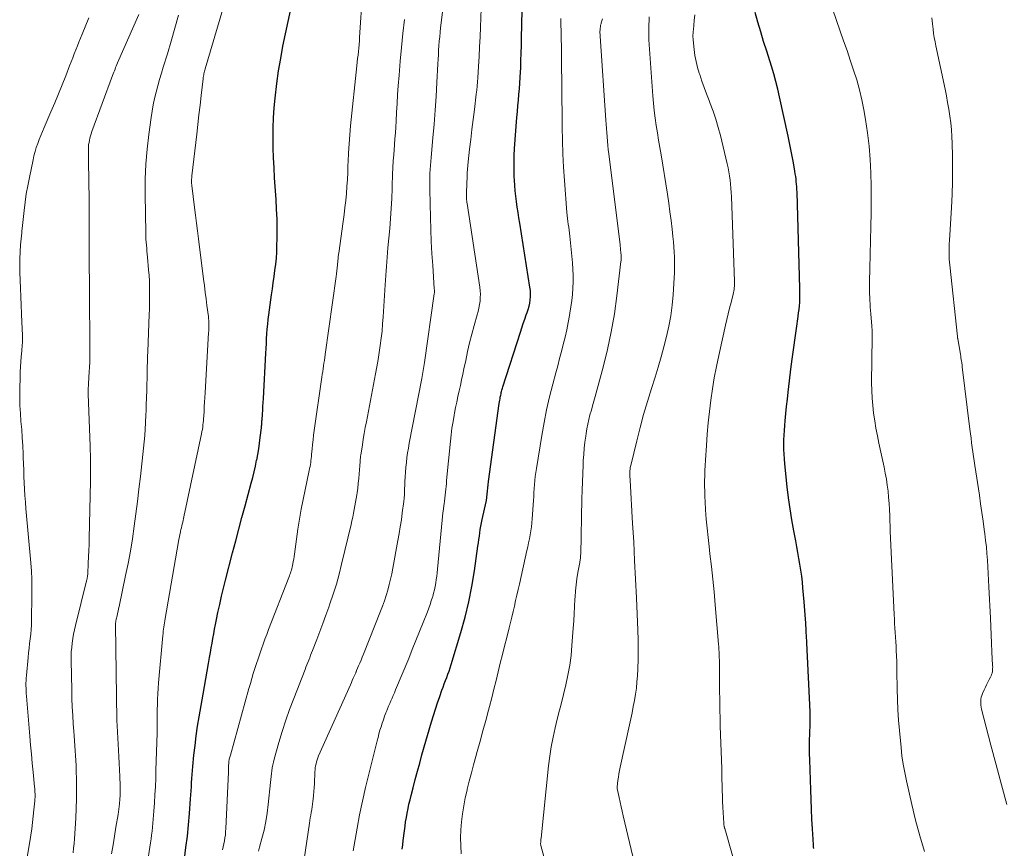
# Model space of a CAD drawing. Units: feet. Extents: x 1905000 to 1910005, y 497004 to 500000.
# Drawn here: x 1906240 to 1906358, y 497837 to 497936 of the extents above; entities that cross this region are included whole.
import ezdxf

# ---------------------------------------------------------------- set-up
doc = ezdxf.new("R2010")
doc.units = ezdxf.units.FT
doc.header["$LTSCALE"] = 100
doc.header["$MEASUREMENT"] = 0
doc.layers.add('CONTOUR INDEX', color=32, linetype='Continuous', lineweight=25)
doc.layers.add('CONTOUR INTERMEDIATE', color=40, linetype='Continuous', lineweight=15)

msp = doc.modelspace()

# ---------------------------------------------------------------- linework, layer by layer
at = {"layer": 'CONTOUR INDEX', "flags": 128}
for points, elevation in [([(1906259.86, 497835.45), (1906260.05, 497836.8), (1906260.22, 497838.14), (1906260.36, 497839.49), (1906260.48, 497840.85), (1906260.61, 497842.59), (1906260.65, 497843.07), (1906260.68, 497843.56), (1906260.71, 497844.05), (1906260.73, 497844.53), (1906260.76, 497845.02), (1906260.79, 497845.51), (1906260.83, 497845.99), (1906260.87, 497846.48), (1906261, 497847.82), (1906261.13, 497848.97), (1906261.27, 497850.12), (1906261.44, 497851.27), (1906261.63, 497852.41), (1906262.1, 497855.09), (1906262.27, 497856.01), (1906262.43, 497856.94), (1906262.59, 497857.86), (1906262.75, 497858.78), (1906262.88, 497859.5), (1906262.98, 497860.06), (1906263.07, 497860.62), (1906263.17, 497861.19), (1906263.26, 497861.75), (1906263.36, 497862.32), (1906263.46, 497862.88), (1906263.57, 497863.44), (1906263.69, 497864), (1906263.86, 497864.84), (1906264.08, 497865.81), (1906264.3, 497866.79), (1906264.53, 497867.76), (1906264.78, 497868.73), (1906265.62, 497872), (1906265.99, 497873.4), (1906266.36, 497874.8), (1906266.73, 497876.2), (1906267.11, 497877.59), (1906267.84, 497880.31), (1906268.02, 497880.99), (1906268.19, 497881.66), (1906268.34, 497882.35), (1906268.49, 497883.03), (1906268.5, 497883.05), (1906268.63, 497883.72), (1906268.74, 497884.4), (1906268.85, 497885.08), (1906268.93, 497885.77), (1906269.06, 497886.9), (1906269.08, 497887.02), (1906269.09, 497887.14), (1906269.1, 497887.26), (1906269.11, 497887.38), (1906269.12, 497887.49), (1906269.12, 497887.61), (1906269.13, 497887.73), (1906269.14, 497887.85), (1906269.18, 497888.54), (1906269.21, 497889.01), (1906269.24, 497889.47), (1906269.26, 497889.94), (1906269.29, 497890.4), (1906269.58, 497895.82), (1906269.62, 497896.4), (1906269.65, 497896.97), (1906269.68, 497897.54), (1906269.72, 497898.12), (1906269.76, 497898.69), (1906269.81, 497899.27), (1906269.87, 497899.84), (1906269.95, 497900.41), (1906270.27, 497902.78), (1906270.38, 497903.51), (1906270.48, 497904.24), (1906270.58, 497904.97), (1906270.68, 497905.7), (1906270.78, 497906.44), (1906270.85, 497907.17), (1906270.89, 497907.9), (1906270.92, 497908.64), (1906270.93, 497909.51), (1906270.94, 497910.67), (1906270.93, 497911.84), (1906270.88, 497913.01), (1906270.82, 497914.18), (1906270.64, 497916.77), (1906270.57, 497917.96), (1906270.51, 497919.15), (1906270.47, 497920.35), (1906270.45, 497921.54), (1906270.46, 497922.73), (1906270.5, 497923.92), (1906270.59, 497925.11), (1906270.71, 497926.29), (1906270.92, 497928.04), (1906271.12, 497929.53), (1906271.36, 497931.02), (1906271.63, 497932.5), (1906271.94, 497933.97), (1906272.26, 497935.45), (1906272.58, 497936.91)], 880), ([(1906285.88, 497836.58), (1906285.93, 497837.1), (1906285.99, 497837.62), (1906286.13, 497838.79), (1906286.21, 497839.32), (1906286.28, 497839.85), (1906286.37, 497840.38), (1906286.47, 497840.91), (1906286.57, 497841.43), (1906286.68, 497841.96), (1906286.81, 497842.48), (1906286.93, 497843), (1906287.17, 497843.93), (1906287.43, 497844.91), (1906287.69, 497845.89), (1906287.96, 497846.87), (1906288.23, 497847.85), (1906289.37, 497851.8), (1906289.6, 497852.56), (1906289.83, 497853.33), (1906290.09, 497854.08), (1906290.35, 497854.84), (1906290.61, 497855.57), (1906290.75, 497855.95), (1906290.89, 497856.34), (1906291.04, 497856.72), (1906291.19, 497857.1), (1906291.33, 497857.48), (1906291.47, 497857.86), (1906291.6, 497858.25), (1906291.72, 497858.64), (1906292.88, 497862.45), (1906293.39, 497864.28), (1906293.84, 497866.11), (1906294.2, 497867.96), (1906294.51, 497869.83), (1906294.92, 497872.78), (1906294.98, 497873.18), (1906295.03, 497873.58), (1906295.09, 497873.98), (1906295.14, 497874.38), (1906295.2, 497874.78), (1906295.26, 497875.17), (1906295.34, 497875.57), (1906295.42, 497875.96), (1906295.91, 497878.06), (1906295.91, 497878.08), (1906295.91, 497878.09), (1906295.92, 497878.11), (1906295.92, 497878.13), (1906295.93, 497878.19), (1906295.93, 497878.2), (1906295.94, 497878.22), (1906295.94, 497878.24), (1906295.94, 497878.25), (1906296.01, 497878.98), (1906296.05, 497879.36), (1906296.1, 497879.74), (1906296.14, 497880.12), (1906296.19, 497880.5), (1906297.46, 497889.81), (1906297.49, 497890), (1906297.52, 497890.2), (1906297.56, 497890.39), (1906297.59, 497890.59), (1906297.62, 497890.69), (1906297.64, 497890.83), (1906297.68, 497890.97), (1906297.71, 497891.11), (1906297.75, 497891.25), (1906297.78, 497891.39), (1906297.82, 497891.53), (1906297.86, 497891.66), (1906297.91, 497891.8), (1906299.99, 497898.35), (1906300.16, 497898.86), (1906300.33, 497899.38), (1906300.51, 497899.89), (1906300.69, 497900.4), (1906300.8, 497900.69), (1906300.91, 497901.06), (1906301.02, 497901.43), (1906301.1, 497901.81), (1906301.16, 497902.19), (1906301.19, 497902.58), (1906301.2, 497902.96), (1906301.18, 497903.33), (1906301.13, 497903.71), (1906299.92, 497911.35), (1906299.82, 497911.99), (1906299.72, 497912.63), (1906299.62, 497913.28), (1906299.52, 497913.92), (1906299.43, 497914.56), (1906299.36, 497915.21), (1906299.31, 497915.85), (1906299.27, 497916.5), (1906299.25, 497916.89), (1906299.23, 497917.73), (1906299.23, 497918.58), (1906299.25, 497919.42), (1906299.3, 497920.26), (1906299.57, 497923.99), (1906299.63, 497924.67), (1906299.68, 497925.35), (1906299.75, 497926.03), (1906299.81, 497926.71), (1906299.88, 497927.39), (1906299.93, 497928.07), (1906299.98, 497928.75), (1906300.01, 497929.43), (1906300.03, 497929.86), (1906300.06, 497930.76), (1906300.09, 497931.66), (1906300.12, 497932.56), (1906300.14, 497933.46), (1906300.2, 497936.74)], 900), ([(1906335.02, 497836.67), (1906335, 497836.88), (1906334.98, 497837.09), (1906334.88, 497839.01), (1906334.81, 497840.18), (1906334.76, 497841.35), (1906334.71, 497842.52), (1906334.67, 497843.68), (1906334.55, 497847.25), (1906334.53, 497848.03), (1906334.52, 497848.81), (1906334.53, 497849.58), (1906334.55, 497850.36), (1906334.59, 497851.54), (1906334.6, 497851.73), (1906334.6, 497851.91), (1906334.61, 497852.09), (1906334.61, 497852.27), (1906334.61, 497852.46), (1906334.61, 497852.64), (1906334.61, 497852.82), (1906334.6, 497853), (1906334.19, 497861.22), (1906334.18, 497861.52), (1906334.16, 497861.82), (1906334.15, 497862.12), (1906334.13, 497862.42), (1906334.12, 497862.72), (1906334.1, 497863.02), (1906334.08, 497863.32), (1906334.07, 497863.62), (1906334.04, 497864.05), (1906334.01, 497864.57), (1906333.97, 497865.08), (1906333.93, 497865.6), (1906333.89, 497866.11), (1906333.73, 497867.79), (1906333.66, 497868.49), (1906333.58, 497869.2), (1906333.48, 497869.9), (1906333.37, 497870.61), (1906333.25, 497871.31), (1906333.12, 497872.01), (1906333, 497872.71), (1906332.87, 497873.41), (1906332.64, 497874.62), (1906332.41, 497875.93), (1906332.2, 497877.24), (1906332.02, 497878.56), (1906331.86, 497879.88), (1906331.56, 497882.62), (1906331.51, 497883.19), (1906331.47, 497883.76), (1906331.45, 497884.33), (1906331.45, 497884.9), (1906331.46, 497885.47), (1906331.48, 497886.04), (1906331.52, 497886.61), (1906331.56, 497887.18), (1906331.61, 497887.76), (1906331.69, 497888.61), (1906331.78, 497889.47), (1906331.87, 497890.33), (1906331.97, 497891.18), (1906332.34, 497894.24), (1906332.48, 497895.38), (1906332.63, 497896.51), (1906332.79, 497897.65), (1906332.95, 497898.78), (1906333.16, 497900.21), (1906333.22, 497900.63), (1906333.27, 497901.04), (1906333.31, 497901.46), (1906333.34, 497901.88), (1906333.36, 497902.3), (1906333.37, 497902.71), (1906333.37, 497903.13), (1906333.37, 497903.55), (1906333.03, 497915.04), (1906333.01, 497915.36), (1906333, 497915.68), (1906332.97, 497915.99), (1906332.94, 497916.31), (1906332.91, 497916.63), (1906332.87, 497916.94), (1906332.82, 497917.26), (1906332.77, 497917.57), (1906332.59, 497918.55), (1906332.44, 497919.35), (1906332.29, 497920.15), (1906332.13, 497920.95), (1906331.96, 497921.75), (1906330.94, 497926.44), (1906330.73, 497927.36), (1906330.5, 497928.28), (1906330.24, 497929.19), (1906329.97, 497930.09), (1906329.4, 497931.91), (1906329.04, 497933.06), (1906328.69, 497934.21), (1906328.36, 497935.36), (1906328.03, 497936.52)], 920)]:
    msp.add_lwpolyline(points, dxfattribs=dict(at, elevation=elevation))
at = {"layer": 'CONTOUR INTERMEDIATE', "flags": 128}
for points, elevation in [([(1906274.15, 497835.41), (1906274.79, 497839.68), (1906274.84, 497840.01), (1906274.89, 497840.33), (1906274.95, 497840.66), (1906275.01, 497840.98), (1906275.07, 497841.31), (1906275.12, 497841.63), (1906275.17, 497841.96), (1906275.21, 497842.28), (1906275.23, 497842.56), (1906275.28, 497843.02), (1906275.32, 497843.48), (1906275.35, 497843.95), (1906275.38, 497844.41), (1906275.44, 497845.83), (1906275.46, 497846.07), (1906275.49, 497846.32), (1906275.53, 497846.56), (1906275.58, 497846.8), (1906275.64, 497847.04), (1906275.72, 497847.27), (1906275.8, 497847.5), (1906275.89, 497847.73), (1906279.68, 497856.23), (1906279.8, 497856.49), (1906279.91, 497856.74), (1906280.03, 497857), (1906280.14, 497857.26), (1906280.32, 497857.65), (1906280.35, 497857.72), (1906280.37, 497857.78), (1906280.4, 497857.84), (1906280.43, 497857.91), (1906280.67, 497858.47), (1906280.82, 497858.82), (1906280.97, 497859.16), (1906281.11, 497859.51), (1906281.25, 497859.86), (1906283.28, 497865), (1906283.52, 497865.62), (1906283.74, 497866.26), (1906283.95, 497866.89), (1906284.14, 497867.53), (1906284.32, 497868.18), (1906284.48, 497868.83), (1906284.62, 497869.49), (1906284.75, 497870.14), (1906285.37, 497873.47), (1906285.51, 497874.28), (1906285.65, 497875.1), (1906285.77, 497875.92), (1906285.88, 497876.74), (1906286.06, 497878.11), (1906286.08, 497878.25), (1906286.09, 497878.39), (1906286.11, 497878.52), (1906286.12, 497878.66), (1906286.13, 497878.8), (1906286.14, 497878.94), (1906286.15, 497879.07), (1906286.15, 497879.21), (1906286.2, 497880.48), (1906286.23, 497881.06), (1906286.27, 497881.63), (1906286.31, 497882.21), (1906286.37, 497882.78), (1906286.44, 497883.35), (1906286.52, 497883.92), (1906286.61, 497884.49), (1906286.71, 497885.06), (1906288.21, 497892.79), (1906288.25, 497893.03), (1906288.3, 497893.27), (1906288.34, 497893.51), (1906288.39, 497893.75), (1906288.43, 497893.99), (1906288.47, 497894.23), (1906288.5, 497894.47), (1906288.54, 497894.71), (1906289.71, 497902.93), (1906289.74, 497903.06), (1906289.75, 497903.1), (1906289.73, 497903.25), (1906289.73, 497903.33), (1906289.72, 497903.4), (1906289.71, 497903.48), (1906289.71, 497903.55), (1906289.52, 497906.28), (1906289.42, 497907.72), (1906289.35, 497909.16), (1906289.29, 497910.6), (1906289.24, 497912.04), (1906289.16, 497915.37), (1906289.16, 497915.84), (1906289.16, 497916.32), (1906289.17, 497916.8), (1906289.19, 497917.28), (1906289.22, 497917.76), (1906289.25, 497918.24), (1906289.28, 497918.71), (1906289.32, 497919.19), (1906289.54, 497921.53), (1906289.68, 497923.18), (1906289.81, 497924.83), (1906289.92, 497926.49), (1906290.01, 497928.14), (1906290.13, 497930.38), (1906290.15, 497930.92), (1906290.19, 497931.46), (1906290.22, 497932), (1906290.26, 497932.54), (1906290.3, 497933.08), (1906290.35, 497933.61), (1906290.4, 497934.15), (1906290.46, 497934.69), (1906291.16, 497940.38)], 892), ([(1906264.41, 497836.5), (1906264.49, 497836.86), (1906264.56, 497837.23), (1906264.64, 497837.59), (1906264.7, 497837.95), (1906264.76, 497838.31), (1906264.79, 497838.68), (1906264.82, 497839.05), (1906265.11, 497845.78), (1906265.12, 497845.97), (1906265.13, 497846.15), (1906265.13, 497846.34), (1906265.14, 497846.53), (1906265.15, 497846.91), (1906265.15, 497846.95), (1906265.16, 497847.04), (1906265.22, 497847.32), (1906265.25, 497847.44), (1906265.28, 497847.57), (1906265.32, 497847.69), (1906265.35, 497847.82), (1906267.57, 497855.79), (1906267.74, 497856.39), (1906267.91, 497856.98), (1906268.09, 497857.57), (1906268.27, 497858.16), (1906268.46, 497858.75), (1906268.66, 497859.34), (1906268.86, 497859.92), (1906269.06, 497860.5), (1906269.27, 497861.08), (1906269.48, 497861.66), (1906269.69, 497862.24), (1906269.91, 497862.81), (1906272.33, 497869.05), (1906272.4, 497869.22), (1906272.46, 497869.4), (1906272.53, 497869.57), (1906272.59, 497869.74), (1906272.64, 497869.92), (1906272.69, 497870.1), (1906272.74, 497870.28), (1906272.78, 497870.46), (1906272.82, 497870.67), (1906272.87, 497870.96), (1906272.92, 497871.24), (1906272.96, 497871.53), (1906273, 497871.82), (1906273.24, 497873.63), (1906273.41, 497874.82), (1906273.6, 497876.01), (1906273.82, 497877.19), (1906274.05, 497878.37), (1906274.78, 497881.81), (1906274.82, 497882.05), (1906274.87, 497882.29), (1906274.91, 497882.53), (1906274.95, 497882.77), (1906274.98, 497883.02), (1906275.01, 497883.26), (1906275.04, 497883.5), (1906275.06, 497883.75), (1906275.12, 497884.38), (1906275.17, 497884.93), (1906275.23, 497885.49), (1906275.3, 497886.05), (1906275.37, 497886.6), (1906276.28, 497892.96), (1906276.33, 497893.29), (1906276.38, 497893.63), (1906276.43, 497893.96), (1906276.48, 497894.3), (1906276.53, 497894.64), (1906276.58, 497894.97), (1906276.62, 497895.31), (1906276.67, 497895.65), (1906278, 497904.98), (1906278.04, 497905.32), (1906278.08, 497905.67), (1906278.12, 497906.02), (1906278.15, 497906.37), (1906278.19, 497906.83), (1906278.2, 497906.95), (1906278.21, 497907.07), (1906278.22, 497907.18), (1906278.23, 497907.3), (1906278.24, 497907.42), (1906278.26, 497907.54), (1906278.27, 497907.66), (1906278.29, 497907.78), (1906278.83, 497911.56), (1906278.94, 497912.39), (1906279.04, 497913.23), (1906279.13, 497914.06), (1906279.21, 497914.89), (1906279.27, 497915.73), (1906279.33, 497916.56), (1906279.37, 497917.4), (1906279.4, 497918.24), (1906279.42, 497918.7), (1906279.47, 497919.76), (1906279.53, 497920.83), (1906279.61, 497921.89), (1906279.71, 497922.96), (1906280.47, 497930.15), (1906280.51, 497930.58), (1906280.55, 497931), (1906280.6, 497931.42), (1906280.64, 497931.85), (1906280.69, 497932.27), (1906280.73, 497932.69), (1906280.76, 497933.12), (1906280.79, 497933.54), (1906281.15, 497938.89)], 884), ([(1906255.36, 497834.47), (1906255.81, 497837.34), (1906255.88, 497837.81), (1906255.94, 497838.28), (1906256, 497838.75), (1906256.06, 497839.22), (1906256.1, 497839.69), (1906256.15, 497840.16), (1906256.19, 497840.64), (1906256.22, 497841.11), (1906256.29, 497842.11), (1906256.34, 497843.09), (1906256.4, 497844.06), (1906256.44, 497845.04), (1906256.47, 497846.01), (1906256.61, 497850.45), (1906256.62, 497850.8), (1906256.62, 497851.16), (1906256.62, 497851.51), (1906256.62, 497851.87), (1906256.62, 497852.22), (1906256.62, 497852.58), (1906256.63, 497852.94), (1906256.63, 497853.29), (1906256.64, 497853.87), (1906256.66, 497854.52), (1906256.69, 497855.16), (1906256.73, 497855.81), (1906256.78, 497856.45), (1906257.28, 497862.11), (1906257.31, 497862.36), (1906257.34, 497862.61), (1906257.37, 497862.87), (1906257.4, 497863.12), (1906257.44, 497863.37), (1906257.47, 497863.63), (1906257.51, 497863.88), (1906257.56, 497864.13), (1906259.16, 497873.34), (1906259.21, 497873.61), (1906259.26, 497873.89), (1906259.32, 497874.16), (1906259.38, 497874.43), (1906259.4, 497874.53), (1906259.45, 497874.75), (1906259.5, 497874.97), (1906259.55, 497875.19), (1906259.61, 497875.41), (1906259.66, 497875.63), (1906259.72, 497875.86), (1906259.77, 497876.08), (1906259.81, 497876.3), (1906261.91, 497886.21), (1906261.96, 497886.47), (1906262.01, 497886.73), (1906262.05, 497886.99), (1906262.08, 497887.25), (1906262.11, 497887.51), (1906262.14, 497887.77), (1906262.16, 497888.04), (1906262.18, 497888.3), (1906262.21, 497888.88), (1906262.24, 497889.44), (1906262.27, 497889.99), (1906262.3, 497890.55), (1906262.34, 497891.1), (1906262.76, 497898.3), (1906262.77, 497898.47), (1906262.78, 497898.64), (1906262.78, 497898.81), (1906262.79, 497898.98), (1906262.79, 497899.03), (1906262.8, 497899.18), (1906262.8, 497899.33), (1906262.79, 497899.48), (1906262.79, 497899.63), (1906262.77, 497899.78), (1906262.76, 497899.93), (1906262.75, 497900.08), (1906262.73, 497900.22), (1906262.56, 497901.51), (1906262.46, 497902.3), (1906262.36, 497903.09), (1906262.26, 497903.89), (1906262.16, 497904.68), (1906261.55, 497909.49), (1906261.43, 497910.43), (1906261.31, 497911.36), (1906261.2, 497912.3), (1906261.08, 497913.23), (1906260.75, 497915.84), (1906260.74, 497915.95), (1906260.73, 497916.05), (1906260.72, 497916.15), (1906260.72, 497916.26), (1906260.72, 497916.28), (1906260.72, 497916.38), (1906260.72, 497916.47), (1906260.72, 497916.56), (1906260.73, 497916.65), (1906260.74, 497916.74), (1906260.74, 497916.83), (1906260.75, 497916.92), (1906260.76, 497917.01), (1906261.33, 497922), (1906261.46, 497923.15), (1906261.59, 497924.3), (1906261.73, 497925.45), (1906261.86, 497926.6), (1906262.1, 497928.59), (1906262.12, 497928.74), (1906262.15, 497928.9), (1906262.17, 497929.05), (1906262.2, 497929.2), (1906262.24, 497929.35), (1906262.27, 497929.5), (1906262.31, 497929.64), (1906262.36, 497929.79), (1906264.46, 497936.9)], 876), ([(1906280, 497836.39), (1906280.48, 497839.08), (1906280.79, 497840.71), (1906281.12, 497842.33), (1906281.48, 497843.94), (1906281.87, 497845.55), (1906282.87, 497849.52), (1906282.99, 497849.94), (1906283.1, 497850.37), (1906283.22, 497850.79), (1906283.35, 497851.21), (1906283.49, 497851.64), (1906283.63, 497852.05), (1906283.77, 497852.46), (1906283.93, 497852.86), (1906283.99, 497853.02), (1906284.12, 497853.34), (1906284.25, 497853.67), (1906284.39, 497853.99), (1906284.52, 497854.31), (1906284.66, 497854.63), (1906284.8, 497854.95), (1906284.94, 497855.27), (1906285.07, 497855.6), (1906286.65, 497859.38), (1906287.08, 497860.44), (1906287.52, 497861.51), (1906287.95, 497862.58), (1906288.38, 497863.65), (1906288.88, 497864.93), (1906289.05, 497865.36), (1906289.21, 497865.8), (1906289.35, 497866.24), (1906289.49, 497866.68), (1906289.52, 497866.78), (1906289.63, 497867.18), (1906289.73, 497867.58), (1906289.81, 497867.98), (1906289.88, 497868.39), (1906289.94, 497868.79), (1906289.99, 497869.2), (1906290.04, 497869.61), (1906290.08, 497870.02), (1906290.65, 497875.88), (1906290.69, 497876.32), (1906290.74, 497876.76), (1906290.79, 497877.2), (1906290.85, 497877.64), (1906290.87, 497877.82), (1906290.91, 497878.17), (1906290.96, 497878.52), (1906291, 497878.87), (1906291.04, 497879.22), (1906291.08, 497879.57), (1906291.11, 497879.92), (1906291.15, 497880.27), (1906291.18, 497880.62), (1906291.63, 497885.3), (1906291.72, 497886.09), (1906291.82, 497886.88), (1906291.94, 497887.66), (1906292.08, 497888.44), (1906292.12, 497888.66), (1906292.25, 497889.33), (1906292.39, 497889.99), (1906292.53, 497890.65), (1906292.68, 497891.31), (1906292.82, 497891.97), (1906292.97, 497892.64), (1906293.11, 497893.3), (1906293.25, 497893.96), (1906293.46, 497894.96), (1906293.69, 497896.01), (1906293.93, 497897.06), (1906294.2, 497898.1), (1906294.48, 497899.14), (1906294.83, 497900.4), (1906294.94, 497900.81), (1906295.03, 497901.22), (1906295.1, 497901.63), (1906295.17, 497902.04), (1906295.2, 497902.46), (1906295.21, 497902.88), (1906295.19, 497903.29), (1906295.14, 497903.71), (1906293.62, 497913.72), (1906293.61, 497913.81), (1906293.59, 497913.9), (1906293.58, 497914), (1906293.57, 497914.09), (1906293.56, 497914.18), (1906293.56, 497914.28), (1906293.55, 497914.37), (1906293.55, 497914.46), (1906293.55, 497914.53), (1906293.54, 497914.65), (1906293.54, 497914.78), (1906293.54, 497914.9), (1906293.55, 497915.03), (1906293.62, 497916.95), (1906293.64, 497917.37), (1906293.67, 497917.8), (1906293.71, 497918.23), (1906293.75, 497918.66), (1906293.93, 497920.18), (1906294.06, 497921.36), (1906294.2, 497922.55), (1906294.35, 497923.74), (1906294.49, 497924.92), (1906294.72, 497926.77), (1906294.77, 497927.25), (1906294.82, 497927.73), (1906294.86, 497928.22), (1906294.9, 497928.7), (1906294.98, 497930.07), (1906295.05, 497931.25), (1906295.11, 497932.42), (1906295.17, 497933.59), (1906295.22, 497934.76), (1906295.32, 497936.97)], 896), ([(1906348.25, 497836.32), (1906347.69, 497838.18), (1906347.19, 497840.06), (1906346.73, 497841.94), (1906346.09, 497844.75), (1906345.88, 497845.74), (1906345.7, 497846.74), (1906345.56, 497847.74), (1906345.45, 497848.74), (1906345.25, 497850.77), (1906345.15, 497852), (1906345.07, 497853.23), (1906345.01, 497854.46), (1906344.98, 497855.69), (1906344.94, 497857.86), (1906344.94, 497858.01), (1906344.93, 497858.15), (1906344.93, 497858.3), (1906344.93, 497858.45), (1906344.93, 497858.59), (1906344.93, 497858.74), (1906344.93, 497858.88), (1906344.93, 497859.03), (1906344.88, 497860.29), (1906344.86, 497860.83), (1906344.83, 497861.37), (1906344.8, 497861.91), (1906344.76, 497862.45), (1906344.72, 497862.99), (1906344.68, 497863.53), (1906344.65, 497864.07), (1906344.62, 497864.61), (1906344.45, 497867.92), (1906344.37, 497869.58), (1906344.29, 497871.24), (1906344.22, 497872.9), (1906344.16, 497874.56), (1906344.09, 497876.41), (1906344.06, 497877.14), (1906344.02, 497877.87), (1906343.96, 497878.61), (1906343.89, 497879.34), (1906343.8, 497880.07), (1906343.69, 497880.79), (1906343.56, 497881.51), (1906343.42, 497882.23), (1906342.8, 497885.07), (1906342.62, 497885.96), (1906342.45, 497886.86), (1906342.3, 497887.76), (1906342.16, 497888.66), (1906342.06, 497889.57), (1906341.98, 497890.47), (1906341.94, 497891.38), (1906341.93, 497892.3), (1906341.99, 497897.73), (1906341.99, 497897.9), (1906341.99, 497898.06), (1906341.99, 497898.22), (1906341.99, 497898.39), (1906341.99, 497898.55), (1906341.98, 497898.71), (1906341.97, 497898.87), (1906341.96, 497899.04), (1906341.83, 497900.54), (1906341.8, 497900.94), (1906341.77, 497901.33), (1906341.75, 497901.72), (1906341.73, 497902.11), (1906341.71, 497902.5), (1906341.69, 497902.89), (1906341.69, 497903.29), (1906341.68, 497903.68), (1906341.68, 497903.9), (1906341.69, 497904.41), (1906341.69, 497904.91), (1906341.7, 497905.42), (1906341.71, 497905.92), (1906341.85, 497910.97), (1906341.88, 497912.57), (1906341.89, 497914.17), (1906341.87, 497915.77), (1906341.84, 497917.37), (1906341.75, 497918.97), (1906341.62, 497920.56), (1906341.43, 497922.14), (1906341.19, 497923.72), (1906340.99, 497924.89), (1906340.75, 497926.09), (1906340.48, 497927.29), (1906340.15, 497928.47), (1906339.78, 497929.64), (1906339.39, 497930.8), (1906339, 497931.97), (1906338.59, 497933.13), (1906338.19, 497934.29), (1906337.25, 497936.96)], 924), ([(1906241.06, 497835.34), (1906241.52, 497838.27), (1906241.64, 497839.02), (1906241.74, 497839.77), (1906241.82, 497840.52), (1906241.9, 497841.28), (1906242, 497842.37), (1906242.02, 497842.58), (1906242.03, 497842.79), (1906242.03, 497842.99), (1906242.03, 497843.2), (1906242.02, 497843.41), (1906242.01, 497843.62), (1906241.99, 497843.82), (1906241.98, 497844.03), (1906241.8, 497845.77), (1906241.7, 497846.85), (1906241.6, 497847.93), (1906241.5, 497849.01), (1906241.41, 497850.09), (1906241, 497854.88), (1906240.98, 497855.18), (1906240.96, 497855.49), (1906240.95, 497855.8), (1906240.94, 497856.11), (1906240.94, 497856.41), (1906240.95, 497856.72), (1906240.97, 497857.03), (1906240.99, 497857.33), (1906241.2, 497859.48), (1906241.26, 497860.04), (1906241.32, 497860.59), (1906241.38, 497861.15), (1906241.45, 497861.7), (1906241.51, 497862.25), (1906241.56, 497862.81), (1906241.59, 497863.36), (1906241.61, 497863.92), (1906241.66, 497866.89), (1906241.66, 497867.86), (1906241.64, 497868.84), (1906241.59, 497869.81), (1906241.51, 497870.78), (1906240.94, 497877.29), (1906240.87, 497878.05), (1906240.82, 497878.81), (1906240.77, 497879.57), (1906240.73, 497880.33), (1906240.7, 497881.09), (1906240.67, 497881.85), (1906240.64, 497882.61), (1906240.61, 497883.37), (1906240.59, 497883.81), (1906240.55, 497884.77), (1906240.5, 497885.74), (1906240.43, 497886.7), (1906240.34, 497887.66), (1906240.27, 497888.63), (1906240.21, 497889.59), (1906240.19, 497890.56), (1906240.2, 497891.52), (1906240.23, 497893.01), (1906240.25, 497893.61), (1906240.28, 497894.2), (1906240.32, 497894.8), (1906240.37, 497895.39), (1906240.44, 497896.11), (1906240.46, 497896.35), (1906240.48, 497896.58), (1906240.49, 497896.81), (1906240.51, 497897.05), (1906240.51, 497897.28), (1906240.52, 497897.51), (1906240.52, 497897.75), (1906240.51, 497897.98), (1906240.46, 497899.53), (1906240.42, 497900.54), (1906240.38, 497901.55), (1906240.34, 497902.56), (1906240.3, 497903.57), (1906240.22, 497905.45), (1906240.2, 497906.27), (1906240.2, 497907.1), (1906240.24, 497907.93), (1906240.3, 497908.75), (1906240.43, 497910.18), (1906240.44, 497910.29), (1906240.45, 497910.4), (1906240.46, 497910.52), (1906240.48, 497910.63), (1906240.49, 497910.74), (1906240.5, 497910.85), (1906240.52, 497910.97), (1906240.53, 497911.08), (1906240.72, 497912.85), (1906240.84, 497913.85), (1906240.98, 497914.84), (1906241.16, 497915.83), (1906241.35, 497916.82), (1906241.79, 497918.91), (1906241.9, 497919.41), (1906242.03, 497919.9), (1906242.18, 497920.39), (1906242.35, 497920.87), (1906242.53, 497921.35), (1906242.71, 497921.83), (1906242.91, 497922.31), (1906243.11, 497922.78), (1906243.93, 497924.65), (1906244.38, 497925.72), (1906244.83, 497926.78), (1906245.26, 497927.86), (1906245.69, 497928.94), (1906246.16, 497930.15), (1906246.34, 497930.63), (1906246.53, 497931.1), (1906246.71, 497931.57), (1906246.89, 497932.04), (1906247.08, 497932.51), (1906247.27, 497932.98), (1906247.46, 497933.45), (1906247.65, 497933.92), (1906248.45, 497935.89)], 864), ([(1906246.57, 497836.14), (1906246.63, 497836.7), (1906246.69, 497837.26), (1906246.73, 497837.82), (1906246.89, 497840.31), (1906246.95, 497841.45), (1906246.99, 497842.59), (1906246.99, 497843.74), (1906246.98, 497844.88), (1906246.95, 497845.99), (1906246.93, 497846.58), (1906246.9, 497847.17), (1906246.86, 497847.76), (1906246.82, 497848.35), (1906246.77, 497848.93), (1906246.72, 497849.52), (1906246.68, 497850.11), (1906246.64, 497850.7), (1906246.58, 497851.55), (1906246.52, 497852.57), (1906246.47, 497853.58), (1906246.43, 497854.6), (1906246.4, 497855.62), (1906246.34, 497859.09), (1906246.34, 497859.62), (1906246.36, 497860.15), (1906246.4, 497860.68), (1906246.45, 497861.21), (1906246.52, 497861.74), (1906246.61, 497862.26), (1906246.72, 497862.78), (1906246.84, 497863.3), (1906248.22, 497868.81), (1906248.24, 497868.89), (1906248.26, 497868.97), (1906248.27, 497869.05), (1906248.29, 497869.13), (1906248.3, 497869.21), (1906248.31, 497869.29), (1906248.32, 497869.38), (1906248.33, 497869.46), (1906248.39, 497870.76), (1906248.43, 497871.5), (1906248.46, 497872.24), (1906248.48, 497872.97), (1906248.5, 497873.71), (1906248.63, 497880.54), (1906248.64, 497881.06), (1906248.65, 497881.59), (1906248.65, 497882.12), (1906248.65, 497882.65), (1906248.64, 497883.18), (1906248.63, 497883.7), (1906248.62, 497884.23), (1906248.6, 497884.76), (1906248.39, 497890.92), (1906248.39, 497891.17), (1906248.39, 497891.42), (1906248.39, 497891.67), (1906248.4, 497891.92), (1906248.41, 497892.17), (1906248.42, 497892.42), (1906248.44, 497892.67), (1906248.46, 497892.92), (1906248.5, 497893.58), (1906248.54, 497894.16), (1906248.56, 497894.74), (1906248.57, 497895.32), (1906248.58, 497895.9), (1906248.54, 497903.62), (1906248.54, 497903.73), (1906248.53, 497903.83), (1906248.53, 497903.93), (1906248.53, 497904.04), (1906248.51, 497904.24), (1906248.51, 497904.33), (1906248.49, 497906.22), (1906248.48, 497907.16), (1906248.48, 497908.1), (1906248.48, 497909.05), (1906248.49, 497909.99), (1906248.49, 497910.11), (1906248.49, 497911.12), (1906248.5, 497912.12), (1906248.49, 497913.12), (1906248.48, 497914.13), (1906248.41, 497918.71), (1906248.4, 497919.05), (1906248.4, 497919.39), (1906248.4, 497919.73), (1906248.4, 497920.07), (1906248.4, 497920.22), (1906248.41, 497920.48), (1906248.43, 497920.74), (1906248.47, 497921), (1906248.52, 497921.26), (1906248.58, 497921.52), (1906248.65, 497921.78), (1906248.72, 497922.03), (1906248.81, 497922.28), (1906251.29, 497929), (1906251.36, 497929.19), (1906251.43, 497929.38), (1906251.51, 497929.56), (1906251.58, 497929.75), (1906251.65, 497929.93), (1906251.73, 497930.11), (1906251.81, 497930.3), (1906251.89, 497930.48), (1906254.42, 497936.26)], 868), ([(1906251.16, 497836.03), (1906251.34, 497837.1), (1906251.52, 497838.16), (1906251.69, 497839.23), (1906251.94, 497840.72), (1906251.99, 497841.05), (1906252.03, 497841.37), (1906252.07, 497841.69), (1906252.11, 497842.01), (1906252.13, 497842.15), (1906252.15, 497842.41), (1906252.17, 497842.66), (1906252.18, 497842.92), (1906252.19, 497843.18), (1906252.2, 497843.44), (1906252.2, 497843.69), (1906252.19, 497843.95), (1906252.19, 497844.21), (1906252.15, 497845.27), (1906252.11, 497846.06), (1906252.08, 497846.85), (1906252.04, 497847.63), (1906252, 497848.42), (1906251.88, 497850.58), (1906251.88, 497850.67), (1906251.87, 497850.76), (1906251.86, 497850.85), (1906251.86, 497850.94), (1906251.85, 497851.02), (1906251.84, 497851.11), (1906251.84, 497851.2), (1906251.83, 497851.29), (1906251.83, 497851.41), (1906251.82, 497851.56), (1906251.81, 497851.71), (1906251.81, 497851.86), (1906251.8, 497852.02), (1906251.64, 497863.37), (1906251.64, 497863.46), (1906251.65, 497863.54), (1906251.65, 497863.63), (1906251.66, 497863.72), (1906251.67, 497863.81), (1906251.69, 497863.89), (1906251.7, 497863.98), (1906251.72, 497864.07), (1906251.82, 497864.46), (1906251.88, 497864.74), (1906251.95, 497865.02), (1906252.01, 497865.3), (1906252.07, 497865.59), (1906252.84, 497869.26), (1906253.14, 497870.72), (1906253.41, 497872.19), (1906253.65, 497873.67), (1906253.87, 497875.15), (1906254.07, 497876.63), (1906254.26, 497878.11), (1906254.44, 497879.6), (1906254.61, 497881.08), (1906254.97, 497884.48), (1906255.05, 497885.24), (1906255.12, 497886), (1906255.17, 497886.76), (1906255.22, 497887.52), (1906255.23, 497887.68), (1906255.26, 497888.36), (1906255.29, 497889.04), (1906255.31, 497889.72), (1906255.34, 497890.41), (1906255.36, 497891.47), (1906255.37, 497891.62), (1906255.37, 497891.77), (1906255.38, 497891.93), (1906255.38, 497892.08), (1906255.39, 497892.23), (1906255.39, 497892.38), (1906255.4, 497892.53), (1906255.4, 497892.68), (1906255.42, 497893.59), (1906255.43, 497894.2), (1906255.45, 497894.8), (1906255.47, 497895.41), (1906255.49, 497896.01), (1906255.66, 497900.43), (1906255.68, 497901.1), (1906255.7, 497901.77), (1906255.7, 497902.43), (1906255.71, 497903.1), (1906255.7, 497903.77), (1906255.68, 497904.44), (1906255.64, 497905.1), (1906255.59, 497905.77), (1906255.46, 497907.29), (1906255.43, 497907.65), (1906255.39, 497908.01), (1906255.36, 497908.36), (1906255.32, 497908.72), (1906255.29, 497909.08), (1906255.26, 497909.44), (1906255.25, 497909.8), (1906255.24, 497910.16), (1906255.18, 497914.83), (1906255.19, 497916.62), (1906255.26, 497918.4), (1906255.41, 497920.18), (1906255.62, 497921.95), (1906255.89, 497923.96), (1906256.01, 497924.73), (1906256.14, 497925.49), (1906256.31, 497926.25), (1906256.49, 497927.01), (1906256.69, 497927.76), (1906256.9, 497928.5), (1906257.11, 497929.25), (1906257.34, 497929.99), (1906257.83, 497931.57), (1906258.29, 497933.1), (1906258.74, 497934.64), (1906259.17, 497936.19)], 872), ([(1906268.72, 497836.35), (1906268.84, 497836.83), (1906269.12, 497837.87), (1906269.37, 497838.88), (1906269.58, 497839.89), (1906269.74, 497840.91), (1906269.88, 497841.93), (1906270.16, 497844.56), (1906270.2, 497844.91), (1906270.23, 497845.26), (1906270.27, 497845.61), (1906270.31, 497845.96), (1906270.36, 497846.3), (1906270.41, 497846.65), (1906270.49, 497846.99), (1906270.58, 497847.33), (1906271.15, 497849.32), (1906271.54, 497850.65), (1906271.97, 497851.98), (1906272.43, 497853.28), (1906272.92, 497854.58), (1906274.27, 497858.04), (1906274.38, 497858.32), (1906274.49, 497858.61), (1906274.6, 497858.89), (1906274.72, 497859.18), (1906274.83, 497859.46), (1906274.94, 497859.75), (1906275.06, 497860.03), (1906275.17, 497860.32), (1906275.69, 497861.65), (1906276.05, 497862.6), (1906276.41, 497863.56), (1906276.76, 497864.52), (1906277.11, 497865.48), (1906277.25, 497865.89), (1906277.64, 497867.06), (1906278.01, 497868.25), (1906278.34, 497869.44), (1906278.64, 497870.64), (1906279.77, 497875.38), (1906279.87, 497875.82), (1906279.97, 497876.26), (1906280.06, 497876.7), (1906280.14, 497877.14), (1906280.22, 497877.58), (1906280.3, 497878.02), (1906280.37, 497878.46), (1906280.44, 497878.9), (1906280.48, 497879.15), (1906280.56, 497879.72), (1906280.63, 497880.29), (1906280.69, 497880.86), (1906280.74, 497881.43), (1906280.81, 497882.36), (1906280.83, 497882.55), (1906280.84, 497882.74), (1906280.86, 497882.93), (1906280.87, 497883.13), (1906280.89, 497883.32), (1906280.91, 497883.51), (1906280.93, 497883.7), (1906280.96, 497883.89), (1906281.12, 497884.88), (1906281.23, 497885.56), (1906281.35, 497886.25), (1906281.47, 497886.93), (1906281.6, 497887.61), (1906282.7, 497893.36), (1906282.86, 497894.21), (1906283.01, 497895.06), (1906283.14, 497895.91), (1906283.26, 497896.76), (1906283.37, 497897.61), (1906283.47, 497898.47), (1906283.54, 497899.32), (1906283.61, 497900.18), (1906283.85, 497903.98), (1906283.88, 497904.53), (1906283.92, 497905.09), (1906283.96, 497905.64), (1906284, 497906.19), (1906284.04, 497906.75), (1906284.08, 497907.3), (1906284.12, 497907.85), (1906284.17, 497908.4), (1906284.38, 497910.72), (1906284.47, 497911.91), (1906284.56, 497913.1), (1906284.62, 497914.29), (1906284.67, 497915.49), (1906284.73, 497917.47), (1906284.74, 497917.67), (1906284.75, 497917.87), (1906284.76, 497918.07), (1906284.77, 497918.27), (1906284.78, 497918.47), (1906284.79, 497918.67), (1906284.81, 497918.87), (1906284.82, 497919.07), (1906284.91, 497920.05), (1906284.96, 497920.74), (1906285.01, 497921.43), (1906285.06, 497922.12), (1906285.1, 497922.82), (1906285.14, 497923.54), (1906285.2, 497924.59), (1906285.26, 497925.64), (1906285.33, 497926.7), (1906285.41, 497927.75), (1906285.5, 497929.02), (1906285.63, 497930.68), (1906285.78, 497932.34), (1906285.95, 497934), (1906286.14, 497935.66)], 888), ([(1906292.9, 497836.05), (1906292.86, 497837.01), (1906292.84, 497837.96), (1906292.89, 497838.92), (1906292.96, 497839.87), (1906293.08, 497840.83), (1906293.23, 497841.77), (1906293.41, 497842.71), (1906293.62, 497843.65), (1906293.64, 497843.75), (1906293.88, 497844.73), (1906294.13, 497845.71), (1906294.39, 497846.68), (1906294.66, 497847.66), (1906294.82, 497848.24), (1906295.17, 497849.48), (1906295.51, 497850.72), (1906295.85, 497851.96), (1906296.18, 497853.2), (1906296.3, 497853.63), (1906296.57, 497854.66), (1906296.83, 497855.69), (1906297.09, 497856.72), (1906297.34, 497857.75), (1906297.59, 497858.79), (1906297.84, 497859.82), (1906298.1, 497860.85), (1906298.36, 497861.88), (1906298.65, 497863.01), (1906298.81, 497863.66), (1906298.97, 497864.31), (1906299.13, 497864.97), (1906299.28, 497865.62), (1906299.42, 497866.28), (1906299.57, 497866.94), (1906299.72, 497867.59), (1906299.87, 497868.25), (1906300.77, 497872.24), (1906300.87, 497872.71), (1906300.97, 497873.19), (1906301.07, 497873.66), (1906301.16, 497874.14), (1906301.24, 497874.61), (1906301.31, 497875.09), (1906301.36, 497875.57), (1906301.4, 497876.06), (1906301.55, 497878.23), (1906301.58, 497878.71), (1906301.61, 497879.19), (1906301.64, 497879.67), (1906301.67, 497880.15), (1906301.71, 497880.63), (1906301.76, 497881.11), (1906301.82, 497881.58), (1906301.9, 497882.06), (1906302.54, 497885.98), (1906302.81, 497887.53), (1906303.12, 497889.07), (1906303.47, 497890.6), (1906303.85, 497892.13), (1906304.21, 497893.46), (1906304.44, 497894.32), (1906304.66, 497895.17), (1906304.89, 497896.03), (1906305.11, 497896.88), (1906305.33, 497897.74), (1906305.52, 497898.6), (1906305.7, 497899.47), (1906305.86, 497900.34), (1906305.91, 497900.61), (1906306.02, 497901.36), (1906306.12, 497902.1), (1906306.2, 497902.85), (1906306.26, 497903.6), (1906306.29, 497904.35), (1906306.3, 497905.11), (1906306.27, 497905.86), (1906306.21, 497906.61), (1906305.9, 497909.8), (1906305.86, 497910.16), (1906305.82, 497910.51), (1906305.77, 497910.86), (1906305.71, 497911.22), (1906305.66, 497911.57), (1906305.62, 497911.92), (1906305.58, 497912.28), (1906305.54, 497912.63), (1906305.24, 497916.46), (1906305.13, 497918.05), (1906305.04, 497919.64), (1906305, 497921.24), (1906304.97, 497922.83), (1906304.97, 497923.52), (1906304.96, 497924.77), (1906304.95, 497926.02), (1906304.94, 497927.28), (1906304.93, 497928.53), (1906304.91, 497929.78), (1906304.89, 497931.04), (1906304.88, 497932.29), (1906304.86, 497933.54), (1906304.83, 497935.79)], 904), ([(1906303.44, 497833.35), (1906302.42, 497837.03), (1906302.42, 497837.05), (1906302.41, 497837.07), (1906302.41, 497837.09), (1906302.41, 497837.11), (1906302.4, 497837.18), (1906302.4, 497837.2), (1906302.4, 497837.22), (1906302.4, 497837.24), (1906302.4, 497837.26), (1906302.41, 497837.44), (1906302.42, 497837.56), (1906302.43, 497837.67), (1906302.44, 497837.78), (1906302.45, 497837.9), (1906303.34, 497846.54), (1906303.49, 497847.69), (1906303.66, 497848.83), (1906303.89, 497849.97), (1906304.14, 497851.1), (1906304.27, 497851.61), (1906304.55, 497852.77), (1906304.84, 497853.92), (1906305.13, 497855.07), (1906305.41, 497856.23), (1906305.67, 497857.39), (1906305.88, 497858.55), (1906306.04, 497859.72), (1906306.15, 497860.9), (1906306.3, 497862.98), (1906306.36, 497863.85), (1906306.41, 497864.71), (1906306.46, 497865.58), (1906306.5, 497866.44), (1906306.51, 497866.71), (1906306.56, 497867.44), (1906306.63, 497868.17), (1906306.73, 497868.89), (1906306.85, 497869.62), (1906307.07, 497870.81), (1906307.09, 497870.94), (1906307.11, 497871.06), (1906307.13, 497871.19), (1906307.15, 497871.32), (1906307.16, 497871.44), (1906307.18, 497871.57), (1906307.18, 497871.7), (1906307.19, 497871.83), (1906307.33, 497878.44), (1906307.36, 497879.45), (1906307.39, 497880.45), (1906307.43, 497881.46), (1906307.48, 497882.46), (1906307.5, 497883.01), (1906307.55, 497883.74), (1906307.61, 497884.47), (1906307.69, 497885.19), (1906307.79, 497885.91), (1906307.84, 497886.22), (1906307.93, 497886.78), (1906308.03, 497887.34), (1906308.16, 497887.9), (1906308.3, 497888.45), (1906308.46, 497889), (1906308.61, 497889.55), (1906308.76, 497890.1), (1906308.91, 497890.65), (1906309.86, 497894.15), (1906310.38, 497896.26), (1906310.84, 497898.39), (1906311.21, 497900.53), (1906311.51, 497902.69), (1906311.99, 497906.78), (1906312.01, 497906.9), (1906312.02, 497907.02), (1906312.02, 497907.13), (1906312.02, 497907.25), (1906312.02, 497907.37), (1906312.02, 497907.49), (1906312.01, 497907.61), (1906312, 497907.73), (1906311.95, 497908.28), (1906311.94, 497908.33), (1906311.94, 497908.39), (1906311.93, 497908.45), (1906311.92, 497908.51), (1906311.91, 497908.57), (1906311.9, 497908.63), (1906311.9, 497908.69), (1906311.89, 497908.75), (1906310.55, 497919.63), (1906310.49, 497920.14), (1906310.44, 497920.64), (1906310.39, 497921.15), (1906310.34, 497921.65), (1906310.31, 497922.16), (1906310.27, 497922.66), (1906310.23, 497923.17), (1906310.19, 497923.67), (1906309.51, 497933.7), (1906309.5, 497933.89), (1906309.49, 497934.07), (1906309.49, 497934.26), (1906309.5, 497934.44), (1906309.51, 497934.63), (1906309.54, 497934.81), (1906309.57, 497934.99), (1906309.62, 497935.17), (1906309.65, 497935.29), (1906309.73, 497935.53), (1906309.8, 497935.77)], 908), ([(1906313.96, 497833.36), (1906312.27, 497840.57), (1906312.14, 497841.11), (1906312.02, 497841.66), (1906311.9, 497842.21), (1906311.77, 497842.76), (1906311.54, 497843.82), (1906311.54, 497843.84), (1906311.53, 497843.85), (1906311.53, 497843.87), (1906311.53, 497843.89), (1906311.53, 497843.95), (1906311.53, 497843.97), (1906311.53, 497843.98), (1906311.53, 497844), (1906311.53, 497844.02), (1906311.63, 497844.78), (1906311.69, 497845.18), (1906311.76, 497845.58), (1906311.83, 497845.98), (1906311.91, 497846.38), (1906313.01, 497851.43), (1906313.16, 497852.16), (1906313.32, 497852.89), (1906313.46, 497853.62), (1906313.61, 497854.36), (1906313.73, 497855.09), (1906313.84, 497855.83), (1906313.91, 497856.57), (1906313.97, 497857.31), (1906314.01, 497858.13), (1906314.05, 497859.28), (1906314.07, 497860.43), (1906314.06, 497861.58), (1906314.02, 497862.74), (1906313.85, 497866.61), (1906313.74, 497868.83), (1906313.63, 497871.06), (1906313.52, 497873.28), (1906313.39, 497875.5), (1906313.09, 497880.65), (1906313.08, 497880.82), (1906313.07, 497881), (1906313.07, 497881.17), (1906313.06, 497881.35), (1906313.06, 497881.45), (1906313.06, 497881.57), (1906313.07, 497881.7), (1906313.07, 497881.82), (1906313.08, 497881.94), (1906313.1, 497882.07), (1906313.11, 497882.19), (1906313.14, 497882.31), (1906313.16, 497882.43), (1906313.88, 497885.35), (1906314.28, 497886.93), (1906314.7, 497888.5), (1906315.16, 497890.06), (1906315.64, 497891.61), (1906316.07, 497892.96), (1906316.44, 497894.17), (1906316.8, 497895.38), (1906317.13, 497896.6), (1906317.44, 497897.82), (1906317.71, 497899.05), (1906317.94, 497900.29), (1906318.1, 497901.54), (1906318.22, 497902.79), (1906318.36, 497904.83), (1906318.39, 497905.44), (1906318.41, 497906.06), (1906318.41, 497906.68), (1906318.39, 497907.29), (1906318.35, 497907.91), (1906318.31, 497908.53), (1906318.26, 497909.14), (1906318.2, 497909.75), (1906318.1, 497910.62), (1906317.98, 497911.67), (1906317.85, 497912.72), (1906317.7, 497913.76), (1906317.54, 497914.81), (1906316.78, 497919.52), (1906316.64, 497920.39), (1906316.5, 497921.27), (1906316.35, 497922.15), (1906316.21, 497923.03), (1906316.08, 497923.91), (1906315.96, 497924.79), (1906315.87, 497925.67), (1906315.8, 497926.56), (1906315.34, 497933.24), (1906315.32, 497933.7), (1906315.31, 497934.16), (1906315.31, 497934.62), (1906315.33, 497935.08), (1906315.35, 497935.53), (1906315.38, 497935.99)], 912), ([(1906327.3, 497828.81), (1906324.39, 497839.06), (1906324.39, 497839.07), (1906324.38, 497839.09), (1906324.38, 497839.11), (1906324.37, 497839.12), (1906324.35, 497839.19), (1906324.35, 497839.21), (1906324.35, 497839.23), (1906324.34, 497839.25), (1906324.34, 497839.26), (1906324.32, 497839.38), (1906324.3, 497839.46), (1906324.29, 497839.53), (1906324.29, 497839.61), (1906324.28, 497839.69), (1906324.2, 497840.97), (1906324.16, 497841.62), (1906324.13, 497842.28), (1906324.11, 497842.94), (1906324.09, 497843.59), (1906324.08, 497844.25), (1906324.06, 497844.91), (1906324.05, 497845.57), (1906324.03, 497846.23), (1906323.86, 497851.3), (1906323.84, 497851.87), (1906323.83, 497852.43), (1906323.82, 497853), (1906323.8, 497853.57), (1906323.79, 497854.14), (1906323.79, 497854.71), (1906323.78, 497855.27), (1906323.78, 497855.84), (1906323.76, 497858.51), (1906323.75, 497858.83), (1906323.75, 497859.15), (1906323.74, 497859.47), (1906323.73, 497859.79), (1906323.72, 497860.11), (1906323.7, 497860.43), (1906323.68, 497860.75), (1906323.66, 497861.07), (1906323.26, 497865.78), (1906323.13, 497867.31), (1906322.98, 497868.83), (1906322.81, 497870.35), (1906322.63, 497871.87), (1906322.53, 497872.72), (1906322.4, 497873.82), (1906322.29, 497874.92), (1906322.19, 497876.02), (1906322.11, 497877.12), (1906322.05, 497878.09), (1906322.02, 497878.71), (1906322, 497879.33), (1906321.99, 497879.95), (1906321.99, 497880.57), (1906322.01, 497881.19), (1906322.03, 497881.81), (1906322.06, 497882.43), (1906322.09, 497883.05), (1906322.2, 497884.78), (1906322.3, 497886.14), (1906322.42, 497887.5), (1906322.56, 497888.85), (1906322.73, 497890.2), (1906322.92, 497891.55), (1906323.14, 497892.89), (1906323.4, 497894.23), (1906323.68, 497895.56), (1906324.49, 497899.16), (1906324.64, 497899.84), (1906324.8, 497900.53), (1906324.97, 497901.21), (1906325.14, 497901.89), (1906325.39, 497902.88), (1906325.44, 497903.07), (1906325.47, 497903.25), (1906325.5, 497903.43), (1906325.53, 497903.62), (1906325.55, 497903.81), (1906325.56, 497903.99), (1906325.56, 497904.18), (1906325.56, 497904.37), (1906325.19, 497914.53), (1906325.16, 497915.03), (1906325.13, 497915.52), (1906325.09, 497916.01), (1906325.04, 497916.5), (1906324.98, 497916.99), (1906324.9, 497917.48), (1906324.81, 497917.96), (1906324.7, 497918.44), (1906323.88, 497921.81), (1906323.62, 497922.79), (1906323.34, 497923.76), (1906323.02, 497924.71), (1906322.67, 497925.66), (1906322.52, 497926.02), (1906322.23, 497926.79), (1906321.95, 497927.55), (1906321.67, 497928.33), (1906321.41, 497929.1), (1906321.35, 497929.27), (1906321.15, 497929.96), (1906320.97, 497930.67), (1906320.84, 497931.38), (1906320.74, 497932.1), (1906320.62, 497933.26), (1906320.61, 497933.41), (1906320.6, 497933.56), (1906320.6, 497933.7), (1906320.6, 497933.85), (1906320.61, 497934), (1906320.62, 497934.15), (1906320.63, 497934.3), (1906320.65, 497934.44), (1906320.76, 497935.54), (1906320.84, 497936.24)], 916), ([(1906358.1, 497841.92), (1906357.45, 497844.28), (1906356.81, 497846.66), (1906356.18, 497849.03), (1906355.07, 497853.32), (1906355.01, 497853.55), (1906354.98, 497853.79), (1906354.96, 497854.03), (1906354.96, 497854.27), (1906354.98, 497854.5), (1906355.02, 497854.74), (1906355.09, 497854.96), (1906355.18, 497855.18), (1906355.38, 497855.62), (1906355.52, 497855.93), (1906355.67, 497856.23), (1906355.82, 497856.54), (1906355.98, 497856.84), (1906356.13, 497857.13), (1906356.2, 497857.29), (1906356.26, 497857.46), (1906356.31, 497857.63), (1906356.35, 497857.8), (1906356.37, 497857.98), (1906356.38, 497858.16), (1906356.39, 497858.34), (1906356.38, 497858.52), (1906356.3, 497860.17), (1906356.25, 497861.18), (1906356.21, 497862.18), (1906356.16, 497863.19), (1906356.12, 497864.19), (1906355.95, 497867.93), (1906355.91, 497868.73), (1906355.87, 497869.52), (1906355.82, 497870.31), (1906355.77, 497871.1), (1906355.71, 497871.89), (1906355.64, 497872.69), (1906355.55, 497873.47), (1906355.46, 497874.26), (1906355.39, 497874.75), (1906355.25, 497875.78), (1906355.1, 497876.81), (1906354.95, 497877.84), (1906354.8, 497878.86), (1906354.25, 497882.41), (1906354.17, 497882.95), (1906354.09, 497883.49), (1906354.02, 497884.03), (1906353.95, 497884.57), (1906353.88, 497885.12), (1906353.81, 497885.66), (1906353.74, 497886.2), (1906353.68, 497886.74), (1906352.76, 497894.21), (1906352.74, 497894.34), (1906352.73, 497894.47), (1906352.71, 497894.6), (1906352.69, 497894.73), (1906352.67, 497894.88), (1906352.63, 497895.08), (1906352.6, 497895.28), (1906352.57, 497895.48), (1906352.53, 497895.69), (1906352.22, 497897.52), (1906352.22, 497897.54), (1906352.21, 497897.57), (1906352.21, 497897.59), (1906352.2, 497897.61), (1906352.19, 497897.7), (1906352.19, 497897.73), (1906352.19, 497897.75), (1906352.18, 497897.77), (1906352.18, 497897.8), (1906351.26, 497906.34), (1906351.23, 497906.71), (1906351.2, 497907.07), (1906351.19, 497907.44), (1906351.18, 497907.81), (1906351.19, 497908.17), (1906351.19, 497908.54), (1906351.21, 497908.9), (1906351.23, 497909.27), (1906351.48, 497913.21), (1906351.55, 497914.76), (1906351.6, 497916.31), (1906351.61, 497917.86), (1906351.6, 497919.41), (1906351.56, 497920.88), (1906351.53, 497921.7), (1906351.47, 497922.51), (1906351.39, 497923.32), (1906351.28, 497924.14), (1906351.15, 497924.95), (1906351.01, 497925.75), (1906350.86, 497926.56), (1906350.7, 497927.36), (1906349.61, 497932.52), (1906349.51, 497933.02), (1906349.42, 497933.51), (1906349.34, 497934.01), (1906349.27, 497934.51), (1906349.23, 497934.83), (1906349.19, 497935.17), (1906349.15, 497935.51), (1906349.11, 497935.86)], 928)]:
    msp.add_lwpolyline(points, dxfattribs=dict(at, elevation=elevation))

doc.saveas('drawing.dxf')
